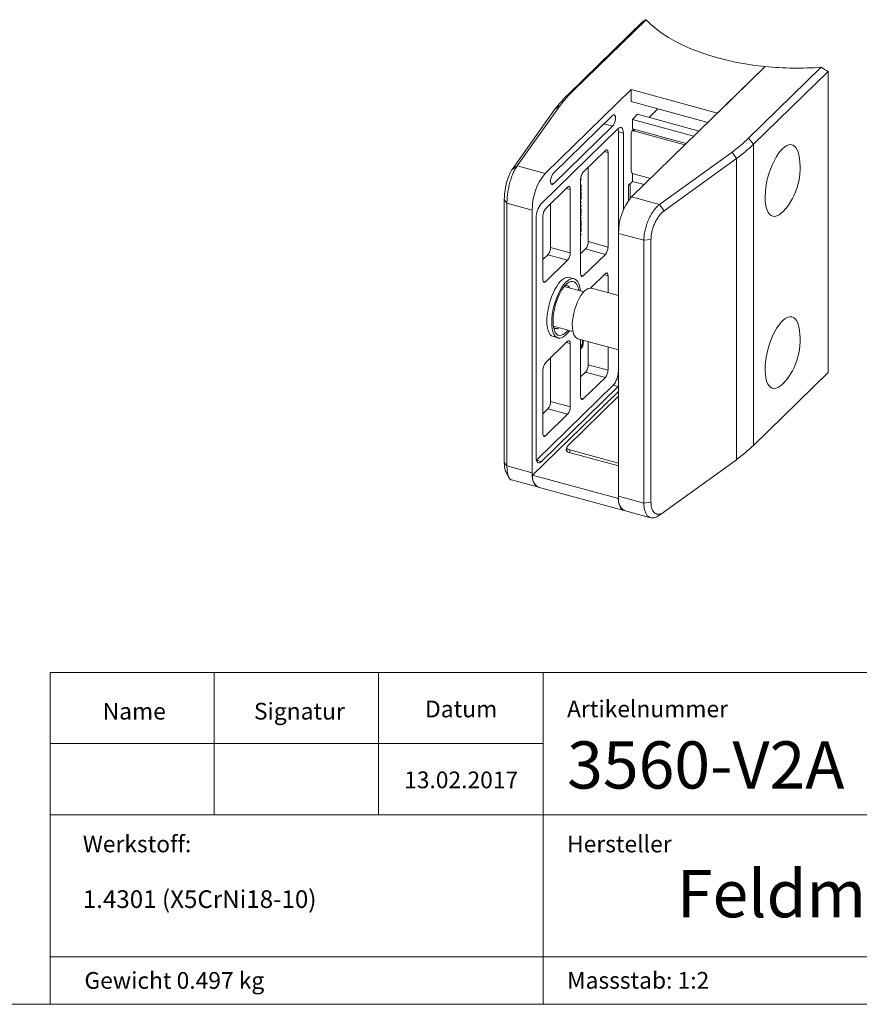
# Model space of a CAD drawing. Units: millimetres. Extents: x 10 to 584, y 10 to 410.
# Drawn here: x 313 to 464, y 10 to 187 of the extents above; entities that cross this region are included whole.
import ezdxf

# ---------------------------------------------------------------- set-up
doc = ezdxf.new("R2010")
doc.units = ezdxf.units.MM
doc.header["$LTSCALE"] = 2
doc.styles.add('SLDTEXTSTYLE1', font='TXT', dxfattribs={"width": 0.75})

msp = doc.modelspace()

# ---------------------------------------------------------------- linework, layer by layer
at = {"color": 7, "linetype": 'Continuous', "lineweight": 15}
for p, q in [((411.75, 173.26), (425.13, 186.33)), ((425.66, 186.6), (412.63, 173.88)), ((423.06, 154.82), (447, 178.19)), ((447, 178.19), (438.46, 169.85)), ((444.02, 165.35), (457.05, 178.07)), ((458.29, 177.31), (444.91, 164.25)), ((458.29, 123.31), (458.29, 177.31)), ((407.59, 159.03), (422.99, 174.06)), ((412.63, 173.88), (411.75, 173.26)), ((438.46, 169.85), (422.99, 174.06)), ((422.99, 174.06), (422.99, 171.92)), ((436.75, 168.18), (422.99, 171.92)), ((401.63, 159.71), (409.33, 170.54)), ((410.27, 171.21), (402.57, 160.39)), ((410.27, 171.21), (409.33, 170.54)), ((424.15, 169.63), (423.22, 168.72)), ((435.17, 166.63), (424.15, 169.63)), ((427.79, 170.61), (426.21, 169.07)), ((427.79, 170.61), (427.79, 170.61)), ((436.74, 168.17), (427.79, 170.61)), ((419.66, 169.42), (409.04, 159.06)), ((423.22, 168.72), (423.22, 167)), ((434.23, 165.72), (423.22, 168.72)), ((420.65, 167.07), (406.89, 153.63)), ((409.04, 157.13), (419.66, 167.49)), ((420.7, 137.13), (420.7, 166.5)), ((421.59, 166.26), (420.7, 166.5)), ((421.59, 152.41), (421.59, 166.26)), ((422.99, 166.34), (422.99, 159.49)), ((423.45, 166.94), (423.08, 166.58)), ((432.86, 164.38), (423.22, 167)), ((432.62, 164.15), (423.43, 166.65)), ((444.91, 164.25), (444.02, 165.35)), ((444.91, 110.25), (444.91, 164.25)), ((418.37, 163.16), (414.4, 159.28)), ((418.84, 145.82), (418.84, 162.75)), ((428.08, 153.46), (441.08, 162.84)), ((441.9, 161.69), (441.08, 162.84)), ((441.9, 161.69), (428.89, 152.3)), ((441.9, 107.68), (441.9, 161.69)), ((402.57, 160.39), (401.63, 159.71)), ((402.57, 160.39), (407.59, 159.03)), ((415.3, 146.79), (415.3, 160.16)), ((423.22, 159.05), (423.22, 157.57)), ((423.43, 158.94), (426.44, 158.12)), ((414.04, 158.02), (413.93, 157.84)), ((413.93, 157.97), (413.93, 141.04)), ((413.94, 158.01), (414.04, 158.03)), ((414.04, 158.51), (414.01, 158.53)), ((414.01, 158.03), (414.04, 158.02)), ((414.04, 158.61), (414.04, 158.51)), ((414.04, 158.03), (414.04, 158.02)), ((423.22, 157.57), (422.52, 156.89)), ((422.84, 154.58), (422.84, 157.2)), ((425.3, 157.01), (423.22, 157.57)), ((411.6, 156.55), (407.63, 152.68)), ((412.07, 144.79), (412.07, 156.15)), ((413.96, 156.89), (413.93, 156.9)), ((413.96, 156.22), (413.93, 156.23)), ((413.96, 155.51), (413.93, 155.51)), ((413.96, 155.44), (414.05, 155.41)), ((413.99, 156.84), (414.05, 156.82)), ((413.99, 156.16), (414.05, 156.15)), ((422.52, 156.89), (422.52, 154.17)), ((400.72, 153.7), (400.25, 154.33)), ((400.25, 107.18), (400.25, 154.33)), ((405.25, 152.46), (400.72, 153.7)), ((400.72, 153.7), (400.72, 106.55)), ((413.96, 154.83), (413.93, 154.84)), ((413.93, 153.84), (414.04, 153.94)), ((414.04, 153.86), (413.93, 153.76)), ((413.96, 154.75), (414.05, 154.73)), ((413.97, 153.88), (414.04, 153.86)), ((414.04, 153.94), (414.04, 153.86)), ((423.06, 154.82), (428.08, 153.46)), ((405.25, 152.46), (405.25, 105.32)), ((408.53, 145.75), (408.53, 153.55)), ((413.93, 153.34), (414.04, 153.44)), ((414.04, 153.36), (413.93, 153.26)), ((413.93, 153.07), (414.04, 153.17)), ((414.04, 153.09), (413.93, 152.99)), ((413.93, 152.57), (414.04, 152.67)), ((414.04, 152.59), (413.93, 152.49)), ((413.93, 152.3), (414.04, 152.4)), ((413.93, 152.27), (413.98, 152.26)), ((413.95, 152.18), (413.93, 152.18)), ((413.97, 153.38), (414.04, 153.36)), ((413.97, 153.11), (414.04, 153.09)), ((413.97, 152.61), (414.04, 152.59)), ((413.97, 152.34), (414.04, 152.32)), ((414.04, 152.32), (413.98, 152.26)), ((413.99, 152.07), (414.04, 152.06)), ((414.04, 153.44), (414.04, 153.36)), ((414.04, 153.17), (414.04, 153.09)), ((414.04, 152.67), (414.04, 152.59)), ((414.04, 152.4), (414.04, 152.32)), ((428.89, 152.3), (428.08, 153.46)), ((405.95, 151), (405.95, 108.15)), ((407.17, 151.37), (407.17, 140.01)), ((413.93, 151.44), (414.04, 151.54)), ((414.04, 151.46), (413.93, 151.36)), ((413.93, 150.99), (414.04, 151.09)), ((414.04, 151.01), (413.93, 150.91)), ((413.93, 150.54), (414.04, 150.64)), ((414.04, 150.55), (413.93, 150.45)), ((413.93, 150.27), (414.04, 150.37)), ((413.93, 150.24), (413.98, 150.23)), ((413.95, 150.14), (413.93, 150.15)), ((413.97, 151.48), (414.04, 151.46)), ((413.97, 151.03), (414.04, 151.01)), ((413.97, 150.57), (414.04, 150.55)), ((413.97, 150.3), (414.04, 150.29)), ((414.04, 150.29), (413.98, 150.23)), ((414.04, 151.54), (414.04, 151.46)), ((414.04, 151.09), (414.04, 151.01)), ((414.04, 150.64), (414.04, 150.55)), ((414.04, 150.37), (414.04, 150.29)), ((413.93, 149.41), (414.04, 149.51)), ((414.04, 149.43), (413.93, 149.33)), ((413.93, 149.11), (413.94, 149.15)), ((413.97, 149.44), (414.04, 149.43)), ((413.99, 150.04), (414.04, 150.02)), ((413.99, 148.95), (414.04, 148.94)), ((414.04, 149.51), (414.04, 149.43)), ((413.93, 148.02), (414.04, 148.12)), ((414.04, 148.04), (413.93, 147.94)), ((413.97, 148.06), (414.04, 148.04)), ((414.04, 148.12), (414.04, 148.04)), ((415.3, 146.79), (418.84, 145.82)), ((425.26, 147.03), (420.73, 148.26)), ((420.73, 101.11), (420.73, 148.26)), ((426.54, 147.18), (425.26, 147.03)), ((425.26, 99.88), (425.26, 147.03)), ((426.54, 147.18), (426.54, 100.04)), ((408.53, 145.75), (412.07, 144.79)), ((413.93, 144.6), (414.83, 145.47)), ((418.37, 144.51), (414.83, 145.47)), ((407.17, 143.57), (408.06, 144.44)), ((407.63, 139.61), (411.6, 143.48)), ((411.6, 143.48), (408.06, 144.44)), ((414.4, 140.64), (418.37, 144.51)), ((412.76, 140.12), (411.88, 140.36)), ((418.37, 141.08), (415.7, 138.47)), ((418.84, 137.64), (418.84, 140.68)), ((414.49, 137.79), (410.99, 138.74)), ((420.73, 137.13), (415.87, 138.45)), ((409.05, 131.6), (412.55, 130.65)), ((408.99, 129.75), (409.88, 129.51)), ((413.4, 129.38), (420.73, 127.39)), ((413.93, 129.23), (413.93, 118.97)), ((414.28, 128.43), (414.28, 129.14)), ((414.36, 128.41), (414.36, 129.12)), ((411.6, 128.91), (407.63, 125.03)), ((412.07, 117.15), (412.07, 128.5)), ((413.93, 128.42), (413.95, 128.42)), ((413.93, 128.39), (414.04, 128.4)), ((414.04, 128.1), (413.93, 128.09)), ((413.93, 127.67), (414.04, 127.78)), ((413.93, 127.56), (414.13, 127.75)), ((414.04, 128.4), (413.95, 128.42)), ((414.04, 128.4), (414.04, 128.1)), ((414.13, 127.75), (414.04, 127.78)), ((414.28, 128.43), (414.36, 128.41)), ((415.3, 124.71), (415.3, 128.86)), ((418.84, 123.75), (418.84, 127.9)), ((420.7, 123.65), (420.7, 127.39)), ((408.53, 118.11), (408.53, 125.91)), ((407.17, 123.72), (407.17, 112.36)), ((415.3, 124.71), (418.84, 123.75)), ((413.93, 122.53), (414.83, 123.4)), ((414.4, 118.57), (418.37, 122.44)), ((418.37, 122.44), (414.83, 123.4)), ((444.91, 110.25), (458.29, 123.31)), ((406.01, 107.59), (419.77, 121.02)), ((406.89, 107.34), (420.65, 120.78)), ((420.65, 120.78), (419.77, 121.02)), ((420.73, 120.86), (420.65, 120.78)), ((420.73, 119.94), (405.3, 104.88)), ((420.73, 119.05), (411.58, 110.12)), ((407.17, 115.92), (408.06, 116.8)), ((411.6, 115.83), (408.06, 116.8)), ((408.53, 118.11), (412.07, 117.15)), ((407.63, 111.96), (411.6, 115.83)), ((411.45, 109.67), (411.47, 109.69)), ((411.45, 109.67), (411.45, 109.24)), ((411.47, 109.88), (411.47, 109.17)), ((411.45, 109.24), (411.42, 109.22)), ((411.45, 109.24), (411.47, 109.26)), ((420.73, 106.57), (411.87, 108.97)), ((412, 109.42), (420.73, 107.05)), ((400.72, 106.55), (400.25, 107.18)), ((400.72, 106.55), (405.25, 105.32)), ((428.89, 98.3), (441.9, 107.68)), ((400.52, 105.52), (401.07, 104.5)), ((420.69, 100.7), (405.3, 104.88)), ((401.53, 104.06), (406.17, 102.8)), ((406.31, 102.75), (421.7, 98.57)), ((420.74, 100.75), (420.69, 100.7)), ((420.73, 101.11), (425.26, 99.88)), ((426.54, 100.04), (425.26, 99.88)), ((421.75, 98.57), (426.5, 97.28)), ((427.94, 97.65), (428.84, 98.26))]:
    msp.add_line(p, q, dxfattribs=at)
at = {"color": 8, "linetype": 'Continuous', "lineweight": 15}
for p, q in [((418.12, 167.91), (419.66, 167.49)), ((423.43, 166.65), (423.66, 166.88)), ((418.84, 162.75), (418.15, 162.94)), ((408.56, 157.26), (409.04, 157.13)), ((412.07, 156.15), (411.38, 156.34)), ((407.2, 139.72), (407.63, 139.61)), ((413.97, 140.76), (414.4, 140.64)), ((418.84, 140.68), (418.15, 140.87)), ((412.07, 128.5), (411.38, 128.69)), ((420.7, 123.65), (420.73, 123.64)), ((413.97, 118.69), (414.4, 118.57)), ((407.2, 112.08), (407.63, 111.96)), ((412, 109.42), (412, 108.94)), ((406.02, 107.58), (406.89, 107.34))]:
    msp.add_line(p, q, dxfattribs=at)
at = {"color": 7, "linetype": 'Continuous', "lineweight": 0}
for p, q in [((318.8, 69.5), (348.26, 69.5)), ((318.8, 69.5), (318.8, 56.75)), ((348.26, 69.5), (377.72, 69.5)), ((348.26, 44), (348.26, 69.5)), ((377.72, 69.5), (407.2, 69.5)), ((377.72, 69.5), (377.72, 44)), ((407.2, 69.5), (584, 69.5)), ((407.2, 69.5), (407.2, 10)), ((318.8, 56.75), (348.26, 56.75)), ((318.8, 44), (318.8, 56.75)), ((348.26, 56.75), (377.72, 56.75)), ((377.72, 56.75), (407.2, 56.75)), ((348.26, 44), (318.8, 44)), ((318.8, 44), (318.8, 18.5)), ((377.72, 44), (348.26, 44)), ((377.72, 44), (407.2, 44)), ((407.2, 44), (558, 44)), ((318.8, 18.5), (584, 18.5)), ((318.8, 10), (318.8, 18.5)), ((10, 10), (584, 10))]:
    msp.add_line(p, q, dxfattribs=at)
at = {"color": 7, "linetype": 'Continuous', "lineweight": 15, "flags": 128}
for points in [[(425.66, 186.6), (426.53, 185.75), (427.5, 184.94), (428.56, 184.15), (429.71, 183.4), (430.96, 182.69), (432.28, 182.02), (433.68, 181.4), (435.16, 180.82), (436.7, 180.28), (438.3, 179.8), (439.96, 179.37), (441.66, 178.99), (443.41, 178.66), (445.19, 178.4), (447, 178.19)], [(419.66, 167.49), (419.82, 167.7), (419.97, 167.98), (420.09, 168.3), (420.16, 168.65), (420.19, 168.97), (420.16, 169.24), (420.09, 169.44), (419.97, 169.54), (419.82, 169.53), (419.66, 169.42)], [(420.7, 166.5), (420.68, 166.82), (420.64, 167.05)], [(420.65, 167.07), (420.84, 167.21), (421.01, 167.29), (421.17, 167.28), (421.31, 167.21), (421.43, 167.06), (421.52, 166.85), (421.57, 166.58), (421.59, 166.26)], [(418.37, 163.16), (418.46, 163.23), (418.55, 163.26), (418.63, 163.26), (418.7, 163.23), (418.76, 163.15), (418.8, 163.05), (418.83, 162.91), (418.84, 162.75)], [(450.32, 152.28), (450.29, 152.25), (449.89, 151.87), (449.5, 151.58), (449.12, 151.39), (448.75, 151.31), (448.4, 151.34), (448.09, 151.47), (447.8, 151.7), (447.56, 152.03), (447.35, 152.46), (447.19, 152.97), (447.08, 153.56), (447.02, 154.22), (447.01, 154.94), (447.05, 155.7), (447.14, 156.5), (447.28, 157.32), (447.46, 158.15), (447.69, 158.97), (447.96, 159.76), (448.26, 160.53), (448.6, 161.25), (448.96, 161.92), (449.33, 162.51), (449.72, 163.03), (450.12, 163.46), (450.52, 163.8), (450.91, 164.03), (451.28, 164.17), (451.64, 164.2), (451.97, 164.12), (452.27, 163.94), (452.54, 163.66), (452.76, 163.28), (452.95, 162.81), (453.06, 162.36)], [(409.04, 159.06), (408.88, 158.85), (408.74, 158.57), (408.62, 158.25), (408.54, 157.9), (408.52, 157.58), (408.54, 157.31), (408.62, 157.11), (408.74, 157.01), (408.88, 157.02), (409.04, 157.13)], [(411.6, 156.55), (411.69, 156.62), (411.78, 156.66), (411.86, 156.66), (411.93, 156.62), (411.99, 156.55), (412.03, 156.44), (412.06, 156.31), (412.07, 156.15)], [(407.63, 139.61), (407.54, 139.53), (407.46, 139.5), (407.38, 139.5), (407.3, 139.54), (407.25, 139.61), (407.2, 139.71), (407.18, 139.85), (407.17, 140.01)], [(411.88, 140.36), (411.72, 140.39), (411.4, 140.36), (411.06, 140.23), (410.7, 140), (410.35, 139.68), (409.99, 139.26), (409.64, 138.76), (409.31, 138.19), (409, 137.56), (408.72, 136.88), (408.47, 136.16), (408.26, 135.43), (408.09, 134.68), (407.97, 133.94), (407.89, 133.23), (407.87, 132.55)], [(408.75, 132.31), (408.78, 132.99), (408.85, 133.7), (408.97, 134.44), (409.14, 135.19), (409.35, 135.92), (409.6, 136.64), (409.88, 137.32), (410.19, 137.95), (410.53, 138.52), (410.87, 139.02), (411.23, 139.44), (411.59, 139.76), (411.94, 139.99), (412.28, 140.12), (412.6, 140.15), (412.9, 140.07), (413.17, 139.89), (413.4, 139.61), (413.59, 139.24), (413.73, 138.78), (413.83, 138.24), (413.86, 137.96)], [(408.99, 132.54), (409.01, 133.2), (409.09, 133.9), (409.22, 134.62), (409.39, 135.35), (409.61, 136.06), (409.86, 136.74), (410.15, 137.39), (410.47, 137.97), (410.8, 138.48), (411.14, 138.92), (411.49, 139.26), (411.84, 139.5), (412.17, 139.63), (412.49, 139.66), (412.77, 139.58), (413.03, 139.4), (413.25, 139.11), (413.42, 138.72), (413.55, 138.25), (413.59, 138.03)], [(414.4, 140.64), (414.31, 140.57), (414.22, 140.53), (414.14, 140.53), (414.07, 140.57), (414.01, 140.64), (413.97, 140.75), (413.94, 140.88), (413.93, 141.04)], [(418.37, 141.08), (418.46, 141.16), (418.55, 141.19), (418.63, 141.19), (418.7, 141.15), (418.76, 141.08), (418.8, 140.97), (418.83, 140.84), (418.84, 140.68)], [(413.4, 129.38), (413.23, 129.45), (412.99, 129.64), (412.79, 129.94), (412.63, 130.33), (412.52, 130.8), (412.46, 131.35), (412.44, 131.95), (412.49, 132.6), (412.58, 133.29), (412.72, 133.98), (412.9, 134.68), (413.12, 135.36), (413.39, 136), (413.67, 136.6), (413.99, 137.13), (414.31, 137.58), (414.65, 137.95), (414.98, 138.23), (415.31, 138.4), (415.62, 138.47), (415.87, 138.45)], [(407.87, 132.55), (407.89, 131.92), (407.97, 131.35), (408.09, 130.85), (408.26, 130.43), (408.47, 130.1), (408.72, 129.87), (408.99, 129.75)], [(411.65, 130.89), (411.49, 130.71), (411.14, 130.37), (410.8, 130.13), (410.47, 129.99), (410.15, 129.96), (409.86, 130.04), (409.61, 130.23), (409.39, 130.52), (409.22, 130.9), (409.09, 131.37), (409.01, 131.92), (408.99, 132.54)], [(447.05, 122.99), (447.01, 123.67), (447.02, 124.41), (447.08, 125.19), (447.19, 126), (447.35, 126.83), (447.56, 127.65), (447.81, 128.46), (448.09, 129.25), (448.41, 130), (448.75, 130.69), (449.12, 131.33), (449.5, 131.89), (449.9, 132.37), (450.29, 132.76), (450.69, 133.05), (451.07, 133.25), (451.44, 133.33), (451.79, 133.32), (452.11, 133.19), (452.39, 132.97), (452.64, 132.64), (452.85, 132.22), (453.01, 131.71), (453.06, 131.5)], [(411.92, 130.82), (411.59, 130.39), (411.23, 130.01), (410.87, 129.74), (410.53, 129.56), (410.19, 129.48), (409.88, 129.5), (409.6, 129.63), (409.35, 129.86), (409.14, 130.19), (408.97, 130.61), (408.85, 131.11), (408.78, 131.68), (408.75, 132.31)], [(411.6, 128.91), (411.69, 128.98), (411.78, 129.02), (411.86, 129.02), (411.93, 128.98), (411.99, 128.9), (412.03, 128.8), (412.06, 128.66), (412.07, 128.5)], [(450.32, 121.43), (450.12, 121.21), (449.72, 120.87), (449.33, 120.63), (448.95, 120.49), (448.59, 120.45), (448.26, 120.52), (447.96, 120.7), (447.69, 120.97), (447.46, 121.35), (447.28, 121.81), (447.14, 122.36), (447.05, 122.99)], [(414.4, 118.57), (414.31, 118.5), (414.22, 118.46), (414.14, 118.46), (414.07, 118.5), (414.01, 118.57), (413.97, 118.68), (413.94, 118.81), (413.93, 118.97)], [(407.63, 111.96), (407.54, 111.89), (407.46, 111.85), (407.38, 111.85), (407.3, 111.89), (407.25, 111.97), (407.2, 112.07), (407.18, 112.21), (407.17, 112.36)], [(411.87, 108.97), (411.7, 109.03), (411.56, 109.1), (411.45, 109.19), (411.38, 109.28), (411.34, 109.38), (411.34, 109.48), (411.38, 109.58), (411.45, 109.67)], [(411.58, 110.12), (411.51, 110.03), (411.47, 109.93), (411.47, 109.83), (411.51, 109.73), (411.59, 109.64), (411.7, 109.55), (411.84, 109.48), (412, 109.42)], [(406.89, 107.34), (406.7, 107.2), (406.53, 107.12), (406.37, 107.13), (406.23, 107.2), (406.11, 107.35), (406.02, 107.56), (405.97, 107.83), (405.95, 108.15)], [(420.69, 100.7), (420.74, 100.13), (420.85, 99.64), (421.01, 99.23), (421.2, 98.91), (421.44, 98.69), (421.71, 98.56), (421.84, 98.54)]]:
    msp.add_lwpolyline(points, dxfattribs=at)
at = {"color": 7, "linetype": 'Continuous', "lineweight": 15}
for centre, radius, start, end in [((452.73, 236.06), 58.15, 264.3484, 274.2619), ((428.35, 156.15), 23.85, 134.129, 142.8826), ((428.9, 157.1), 23.37, 134.1296, 142.868), ((423.31, 166.35), 0.325, 68.8623, 180.9223), ((423.18, 186.81), 29.92, 306.7376, 314.1495), ((423.64, 186.16), 30.53, 306.7262, 314.1491), ((441.79, 160.01), 11.51, 317.8117, 11.7793), ((415.38, 152.56), 10.13, 140.3099, 180.5465), ((415.98, 157.98), 2.04, 140.5129, 180.3434), ((423.59, 159.52), 0.607, 183.3916, 254.3338), ((430.85, 148.35), 10.13, 140.3099, 180.5465), ((410.04, 151.03), 4.09, 140.5129, 180.3434), ((409.21, 151.38), 2.04, 140.5129, 180.3434), ((413.25, 146.77), 2.04, 320.5129, 0.3434), ((406.49, 145.74), 2.04, 320.5129, 0.3434), ((416.79, 145.81), 2.04, 320.5129, 0.3434), ((410.02, 144.78), 2.04, 320.5129, 0.3434), ((411.29, 138.16), 0.768, 23.1636, 100.5023), ((409.6, 131.97), 0.789, 230.3098, 305.2061), ((441.79, 129.15), 11.51, 317.8117, 11.7793), ((413.25, 128.43), 1.02, 320.5129, 0.3434), ((413.34, 128.4), 1.02, 320.5129, 0.3434), ((409.21, 123.73), 2.04, 140.5129, 180.3434), ((413.25, 124.7), 2.04, 320.5129, 0.3434), ((416.79, 123.74), 2.04, 320.5129, 0.3434), ((416.61, 123.62), 4.09, 320.5129, 0.3434), ((406.49, 118.1), 2.04, 320.5129, 0.3434), ((410.02, 117.14), 2.04, 320.5129, 0.3434), ((423.64, 132.16), 30.53, 306.7262, 314.1491), ((408.12, 104.89), 2.9, 171.4608, 223.5844), ((407.45, 104.6), 2.17, 172.5434, 238.2096), ((423.21, 100.63), 2.53, 168.9814, 234.7446)]:
    msp.add_arc(centre, radius, start, end, dxfattribs=at)
for major_axis, ratio, start_param, end_param in [((30.1, 23.01), 0.072806, 3.500081, 3.541757), ((-25.84, 33.8), 0.459461, 2.255877, 2.297554)]:
    msp.add_ellipse((452.73, 208.65), major_axis=major_axis, ratio=ratio, start_param=start_param, end_param=end_param, dxfattribs=at)
for points, knots in [([(400.25, 154.33), (400.25, 154.56), (400.26, 155.02), (400.34, 155.79), (400.47, 156.56), (400.65, 157.33), (400.86, 158.06), (401.1, 158.72), (401.36, 159.29), (401.54, 159.57), (401.63, 159.71)], [0, 0, 0, 0, 0.124443, 0.248972, 0.373657, 0.498547, 0.623658, 0.748974, 0.874445, 1, 1, 1, 1]), ([(402.57, 160.39), (402.5, 160.29), (402.38, 160.13), (402.2, 159.82), (402.03, 159.51), (401.8, 159.02), (401.54, 158.34), (401.25, 157.44), (401.02, 156.49), (400.85, 155.51), (400.74, 154.56), (400.73, 153.98), (400.72, 153.7)], [0, 0, 0, 0, 0.073154, 0.125465, 0.191561, 0.25088, 0.376045, 0.50108, 0.625972, 0.750733, 0.876214, 1, 1, 1, 1]), ([(414.05, 155.41), (414.05, 155.37), (414.04, 155.29), (414.01, 155.17), (413.96, 155.07), (413.93, 155.02), (413.91, 155)], [0, 0, 0, 0, 0.27959, 0.559017, 0.779362, 1, 1, 1, 1]), ([(414.05, 156.82), (414.05, 156.8), (414.05, 156.74), (414.02, 156.62), (413.98, 156.51), (413.94, 156.46), (413.93, 156.45)], [0, 0, 0, 0, 0.218972, 0.437924, 0.872465, 1, 1, 1, 1]), ([(413.93, 156.54), (413.95, 156.57), (413.98, 156.63), (414, 156.71), (414, 156.76), (414, 156.78)], [0, 0, 0, 0, 0.44073, 0.720506, 1, 1, 1, 1]), ([(413.93, 155.85), (413.94, 155.86), (413.96, 155.88), (413.98, 155.95), (414, 156.03), (414, 156.08), (414, 156.1)], [0, 0, 0, 0, 0.082646, 0.43859, 0.719116, 1, 1, 1, 1]), ([(414, 155.37), (414, 155.4), (413.99, 155.46), (413.97, 155.5), (413.95, 155.5), (413.94, 155.5)], [0, 0, 0, 0, 0.448374, 0.897034, 1, 1, 1, 1]), ([(414, 156.78), (414, 156.8), (413.99, 156.85), (413.98, 156.89), (413.96, 156.89), (413.95, 156.89)], [0, 0, 0, 0, 0.3875734, 0.7756728, 1, 1, 1, 1]), ([(414, 156.1), (414, 156.13), (413.99, 156.18), (413.97, 156.22), (413.96, 156.22), (413.95, 156.22)], [0, 0, 0, 0, 0.4225809, 0.8449415, 1, 1, 1, 1]), ([(414.05, 156.15), (414.05, 156.1), (414.04, 156.02), (414, 155.89), (413.97, 155.81), (413.95, 155.79), (413.95, 155.78)], [0, 0, 0, 0, 0.349717, 0.699184, 0.974935, 1, 1, 1, 1]), ([(413.98, 156.98), (414, 156.97), (414.03, 156.97), (414.05, 156.9), (414.05, 156.85), (414.05, 156.82)], [0, 0, 0, 0, 0.414744, 0.707383, 1, 1, 1, 1]), ([(413.98, 156.31), (413.99, 156.31), (414.02, 156.3), (414.04, 156.24), (414.05, 156.18), (414.05, 156.15)], [0, 0, 0, 0, 0.290986, 0.645489, 1, 1, 1, 1]), ([(413.98, 155.6), (413.99, 155.59), (414.02, 155.59), (414.05, 155.52), (414.05, 155.45), (414.05, 155.41)], [0, 0, 0, 0, 0.2701894, 0.6347443, 1, 1, 1, 1]), ([(413.93, 155.12), (413.94, 155.13), (413.96, 155.16), (413.98, 155.23), (414, 155.3), (414, 155.35), (414, 155.37)], [0, 0, 0, 0, 0.133695, 0.469572, 0.734836, 1, 1, 1, 1]), ([(414.05, 154.73), (414.05, 154.69), (414.04, 154.6), (414.01, 154.47), (413.97, 154.38), (413.94, 154.34), (413.93, 154.33)], [0, 0, 0, 0, 0.322407, 0.643959, 0.89769, 1, 1, 1, 1]), ([(413.93, 154.42), (413.94, 154.43), (413.95, 154.45), (413.96, 154.48), (413.97, 154.51)], [0, 0, 0, 0, 0.250351, 1, 1, 1, 1]), ([(414, 154.68), (414, 154.71), (414, 154.77), (413.97, 154.82), (413.95, 154.83), (413.95, 154.83)], [0, 0, 0, 0, 0.402319, 0.803137, 1, 1, 1, 1]), ([(413.97, 154.51), (413.98, 154.54), (414, 154.6), (414, 154.66), (414, 154.68)], [0, 0, 0, 0, 0.558702, 1, 1, 1, 1]), ([(413.98, 154.92), (413.99, 154.91), (414.02, 154.9), (414.05, 154.83), (414.05, 154.76), (414.05, 154.73)], [0, 0, 0, 0, 0.309759, 0.65471, 1, 1, 1, 1]), ([(413.93, 152.21), (413.94, 152.21), (413.94, 152.2), (413.94, 152.19), (413.94, 152.18)], [0, 0, 0, 0, 0.46991, 1, 1, 1, 1]), ([(414.04, 152.06), (414.04, 152), (414.03, 151.9), (413.99, 151.74), (413.95, 151.67), (413.93, 151.64)], [0, 0, 0, 0, 0.387882, 0.776023, 1, 1, 1, 1]), ([(413.93, 151.74), (413.95, 151.76), (413.97, 151.82), (413.99, 151.92), (414, 151.99), (414, 152.02)], [0, 0, 0, 0, 0.291831, 0.645916, 1, 1, 1, 1]), ([(414, 152.02), (414, 152.05), (413.99, 152.12), (413.96, 152.18), (413.94, 152.18), (413.94, 152.18)], [0, 0, 0, 0, 0.446266, 0.892256, 1, 1, 1, 1]), ([(413.98, 152.26), (414, 152.24), (414.04, 152.2), (414.04, 152.1), (414.04, 152.06)], [0, 0, 0, 0, 0.5587349, 1, 1, 1, 1]), ([(425.26, 147.03), (425.27, 147.31), (425.29, 147.89), (425.46, 148.83), (425.72, 149.77), (426.03, 150.59), (426.36, 151.27), (426.66, 151.81), (426.99, 152.31), (427.33, 152.74), (427.69, 153.14), (427.94, 153.35), (428.08, 153.46)], [0, 0, 0, 0, 0.123765, 0.24923, 0.373973, 0.498847, 0.581139, 0.664009, 0.749233, 0.829791, 0.907137, 1, 1, 1, 1]), ([(428.89, 152.3), (428.74, 152.18), (428.43, 151.93), (427.99, 151.41), (427.58, 150.8), (427.22, 150.11), (426.93, 149.38), (426.71, 148.62), (426.57, 147.87), (426.55, 147.41), (426.54, 147.18)], [0, 0, 0, 0, 0.125555, 0.251026, 0.376342, 0.501453, 0.626343, 0.751028, 0.875557, 1, 1, 1, 1]), ([(413.93, 150.18), (413.94, 150.18), (413.94, 150.17), (413.94, 150.15), (413.94, 150.14)], [0, 0, 0, 0, 0.46991, 1, 1, 1, 1]), ([(414, 149.98), (414, 150.02), (413.99, 150.09), (413.96, 150.14), (413.94, 150.14), (413.94, 150.14)], [0, 0, 0, 0, 0.446266, 0.892256, 1, 1, 1, 1]), ([(413.98, 150.23), (414, 150.2), (414.04, 150.17), (414.04, 150.07), (414.04, 150.02)], [0, 0, 0, 0, 0.5587349, 1, 1, 1, 1]), ([(414, 148.89), (414, 148.91), (414, 148.97), (413.97, 149.04), (413.94, 149.05), (413.92, 149.06)], [0, 0, 0, 0, 0.280503, 0.560993, 1, 1, 1, 1]), ([(414.04, 150.02), (414.04, 149.97), (414.03, 149.86), (413.99, 149.71), (413.95, 149.63), (413.93, 149.61)], [0, 0, 0, 0, 0.3878823, 0.776023, 1, 1, 1, 1]), ([(413.93, 149.7), (413.95, 149.73), (413.97, 149.78), (413.99, 149.89), (414, 149.95), (414, 149.98)], [0, 0, 0, 0, 0.291831, 0.645916, 1, 1, 1, 1]), ([(414.04, 148.94), (414.04, 148.89), (414.04, 148.78), (413.99, 148.63), (413.95, 148.56), (413.93, 148.53)], [0, 0, 0, 0, 0.386543, 0.771826, 1, 1, 1, 1]), ([(413.93, 148.62), (413.95, 148.65), (413.97, 148.7), (414, 148.8), (414, 148.86), (414, 148.89)], [0, 0, 0, 0, 0.322116, 0.660821, 1, 1, 1, 1]), ([(413.94, 149.15), (413.96, 149.15), (413.99, 149.14), (414.04, 149.08), (414.04, 148.99), (414.04, 148.94)], [0, 0, 0, 0, 0.280871, 0.561337, 1, 1, 1, 1]), ([(400.53, 105.54), (400.51, 105.56), (400.44, 105.67), (400.35, 106.01), (400.26, 106.53), (400.25, 106.97), (400.25, 107.18)], [0, 0, 0, 0, 0.080821, 0.387541, 0.693875, 1, 1, 1, 1]), ([(400.72, 106.55), (400.73, 106.28), (400.74, 105.74), (400.85, 105.07), (401.02, 104.55), (401.23, 104.24), (401.4, 104.1), (401.5, 104.08), (401.53, 104.07)], [0, 0, 0, 0, 0.1999218, 0.4025897, 0.6040912, 0.8058047, 0.9387337, 1, 1, 1, 1]), ([(427.94, 97.65), (427.88, 97.61), (427.74, 97.51), (427.51, 97.39), (427.25, 97.29), (426.91, 97.22), (426.5, 97.24), (426.07, 97.45), (425.72, 97.83), (425.46, 98.38), (425.29, 99.06), (425.27, 99.61), (425.26, 99.88)], [0, 0, 0, 0, 0.044526, 0.098452, 0.16659, 0.227741, 0.356773, 0.485669, 0.614419, 0.743034, 0.87239, 1, 1, 1, 1]), ([(426.54, 100.04), (426.55, 99.82), (426.57, 99.38), (426.71, 98.84), (426.93, 98.4), (427.22, 98.08), (427.58, 97.91), (427.99, 97.89), (428.43, 98.01), (428.74, 98.2), (428.89, 98.3)], [0, 0, 0, 0, 0.124443, 0.248972, 0.373657, 0.498547, 0.623658, 0.748974, 0.874445, 1, 1, 1, 1])]:
    msp.add_open_spline(points, degree=3, knots=knots, dxfattribs=at)

# ---------------------------------------------------------------- texts
at = {"color": 7, "linetype": 'Continuous', "lineweight": 0, "style": 'SLDTEXTSTYLE1'}
for s, insert, char_height, attachment_point in [('Name', (333.9, 64.07), 3, 2), ('Signatur', (363.51, 64.07), 3, 2), ('Datum', (392.51, 64.47), 3, 2), ('Artikelnummer', (411.5, 64.49), 3, 1), ('3560-V2A', (411.5, 57.16), 8.467, 1), ('13.02.2017', (392.51, 51.75), 3, 2), ('Werkstoff:', (324.68, 40.26), 3, 1), ('Hersteller', (411.5, 40.26), 3, 1), ('Feldmann GmbH', (431.2, 34.07), 8.4667, 1), ('1.4301 (X5CrNi18-10)', (324.68, 30.45), 3.175, 1), ('Gewicht 0.497 kg', (341.09, 15.78), 3, 2), ('Massstab: 1:2', (411.5, 15.8), 3, 1)]:
    msp.add_mtext(s, dxfattribs=dict(at, insert=insert, char_height=char_height, attachment_point=attachment_point))

doc.saveas('drawing.dxf')
